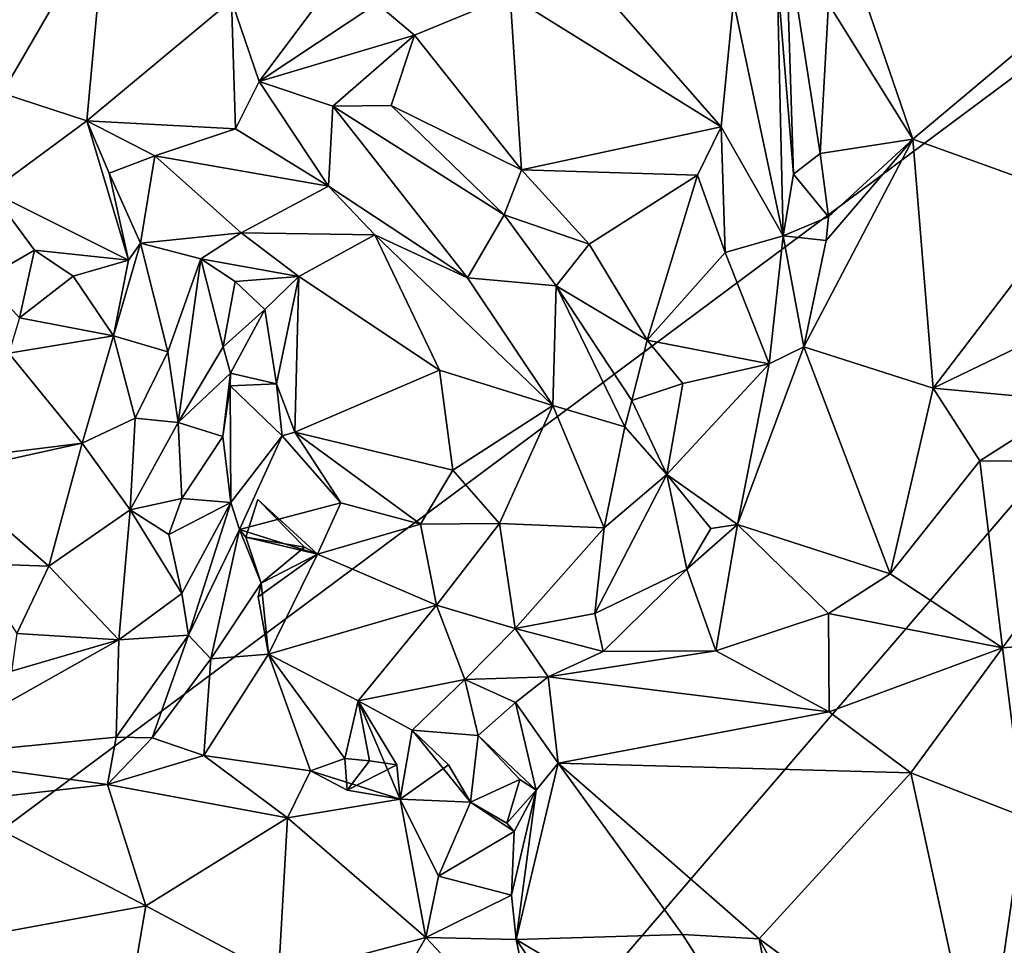
# Model space of a CAD drawing. Units: metres. Extents: x 24.3 to 29.3, y -4.5 to 7.6.
# Drawn here: x 25 to 25.3, y 6.3 to 6.6 of the extents above; entities that cross this region are included whole.
import ezdxf

# ---------------------------------------------------------------- set-up
doc = ezdxf.new("R2010")
doc.units = ezdxf.units.M

msp = doc.modelspace()

# ---------------------------------------------------------------- linework, layer by layer
at = {"layer": '3'}
for points in [[(24.53599, 6.0185, 3.39718), (24.94199, 7.27252, 3.37778), (25.31798, 7.18272, 3.379)], [(24.53599, 6.0185, 3.39718), (25.31798, 7.18272, 3.379), (25.64875, 6.84683, 3.38459)], [(24.53599, 6.0185, 3.39718), (25.64875, 6.84683, 3.38459), (25.13353, 6.24743, 3.39223)], [(25.13353, 6.24743, 3.39223), (25.64875, 6.84683, 3.38459), (25.64801, 5.69287, 3.4006)], [(24.98231, 6.63204, 4.24382), (24.99965, 6.59917, 4.24533), (25.03276, 6.65643, 4.24735)], [(24.99965, 6.59917, 4.24533), (25.02675, 6.59037, 4.24785), (25.03276, 6.65643, 4.24735)], [(25.03276, 6.65643, 4.24735), (25.02675, 6.59037, 4.24785), (25.07299, 6.62881, 4.24691)], [(25.24751, 6.63697, 4.14572), (25.25273, 6.57326, 4.12749), (25.2503, 6.65095, 4.12695)], [(25.2503, 6.65095, 4.12695), (25.25273, 6.57326, 4.12749), (25.26131, 6.57988, 4.1099)], [(25.2503, 6.65095, 4.12695), (25.26131, 6.57988, 4.1099), (25.26393, 6.62776, 4.08266)], [(25.18477, 6.63966, 4.21283), (25.16215, 6.63045, 4.2188), (25.22961, 6.58847, 4.18151)], [(25.23354, 6.62865, 4.17689), (25.18477, 6.63966, 4.21283), (25.22961, 6.58847, 4.18151)], [(25.27219, 6.63926, 4.07858), (25.26393, 6.62776, 4.08266), (25.29089, 6.58454, 4.10379)], [(25.27219, 6.63926, 4.07858), (25.29089, 6.58454, 4.10379), (25.34724, 6.63187, 4.11074)], [(25.23354, 6.62865, 4.17689), (25.24945, 6.55352, 4.14483), (25.24751, 6.63697, 4.14572)], [(25.24751, 6.63697, 4.14572), (25.24945, 6.55352, 4.14483), (25.25273, 6.57326, 4.12749)], [(25.11945, 6.62786, 4.23037), (25.13153, 6.6178, 4.21054), (25.16215, 6.63045, 4.2188)], [(25.16215, 6.63045, 4.2188), (25.13153, 6.6178, 4.21054), (25.16578, 6.57464, 4.16646)], [(25.16215, 6.63045, 4.2188), (25.16578, 6.57464, 4.16646), (25.22961, 6.58847, 4.18151)], [(25.29089, 6.58454, 4.10379), (25.34372, 6.56552, 4.13942), (25.34724, 6.63187, 4.11074)], [(25.02675, 6.59037, 4.24785), (25.07426, 6.58781, 4.24295), (25.07299, 6.62881, 4.24691)], [(25.07299, 6.62881, 4.24691), (25.07426, 6.58781, 4.24295), (25.08188, 6.60298, 4.23535)], [(25.10031, 6.6276, 4.23781), (25.07299, 6.62881, 4.24691), (25.08188, 6.60298, 4.23535)], [(25.10031, 6.6276, 4.23781), (25.08188, 6.60298, 4.23535), (25.11945, 6.62786, 4.23037)], [(25.08188, 6.60298, 4.23535), (25.13153, 6.6178, 4.21054), (25.11945, 6.62786, 4.23037)], [(25.23354, 6.62865, 4.17689), (25.22961, 6.58847, 4.18151), (25.24945, 6.55352, 4.14483)], [(25.26393, 6.62776, 4.08266), (25.26131, 6.57988, 4.1099), (25.29089, 6.58454, 4.10379)], [(25.08188, 6.60298, 4.23535), (25.10539, 6.595, 4.20846), (25.13153, 6.6178, 4.21054)], [(25.10539, 6.595, 4.20846), (25.12404, 6.59526, 4.19121), (25.13153, 6.6178, 4.21054)], [(25.13153, 6.6178, 4.21054), (25.12404, 6.59526, 4.19121), (25.16578, 6.57464, 4.16646)], [(25.08188, 6.60298, 4.23535), (25.07426, 6.58781, 4.24295), (25.10403, 6.56947, 4.22911)], [(25.10539, 6.595, 4.20846), (25.08188, 6.60298, 4.23535), (25.10403, 6.56947, 4.22911)], [(24.99965, 6.59917, 4.24533), (24.996, 6.56774, 4.2343), (25.02675, 6.59037, 4.24785)], [(25.10539, 6.595, 4.20846), (25.10403, 6.56947, 4.22911), (25.14848, 6.54009, 4.21407)], [(25.10539, 6.595, 4.20846), (25.16022, 6.56034, 4.16179), (25.12404, 6.59526, 4.19121)], [(25.16022, 6.56034, 4.16179), (25.10539, 6.595, 4.20846), (25.14848, 6.54009, 4.21407)], [(25.12404, 6.59526, 4.19121), (25.16022, 6.56034, 4.16179), (25.16578, 6.57464, 4.16646)], [(25.02675, 6.59037, 4.24785), (24.996, 6.56774, 4.2343), (25.04007, 6.5458, 4.23374)], [(25.02675, 6.59037, 4.24785), (25.04007, 6.5458, 4.23374), (25.03388, 6.57359, 4.24347)], [(25.02675, 6.59037, 4.24785), (25.03388, 6.57359, 4.24347), (25.0485, 6.57915, 4.24493)], [(25.02675, 6.59037, 4.24785), (25.0485, 6.57915, 4.24493), (25.07426, 6.58781, 4.24295)], [(25.16578, 6.57464, 4.16646), (25.22207, 6.57302, 4.17774), (25.22961, 6.58847, 4.18151)], [(25.22207, 6.57302, 4.17774), (25.23086, 6.54822, 4.16472), (25.22961, 6.58847, 4.18151)], [(25.23086, 6.54822, 4.16472), (25.24945, 6.55352, 4.14483), (25.22961, 6.58847, 4.18151)], [(25.07426, 6.58781, 4.24295), (25.0485, 6.57915, 4.24493), (25.10403, 6.56947, 4.22911)], [(25.26321, 6.5521, 4.13126), (25.25603, 6.51804, 4.15058), (25.29089, 6.58454, 4.10379)], [(25.29089, 6.58454, 4.10379), (25.25603, 6.51804, 4.15058), (25.29748, 6.50485, 4.18287)], [(25.26131, 6.57988, 4.1099), (25.26396, 6.55963, 4.12347), (25.29089, 6.58454, 4.10379)], [(25.26396, 6.55963, 4.12347), (25.26321, 6.5521, 4.13126), (25.29089, 6.58454, 4.10379)], [(25.29089, 6.58454, 4.10379), (25.29748, 6.50485, 4.18287), (25.34372, 6.56552, 4.13942)], [(25.03388, 6.57359, 4.24347), (25.04386, 6.5512, 4.23466), (25.0485, 6.57915, 4.24493)], [(25.0485, 6.57915, 4.24493), (25.04386, 6.5512, 4.23466), (25.07609, 6.55448, 4.2163)], [(25.0485, 6.57915, 4.24493), (25.07609, 6.55448, 4.2163), (25.10403, 6.56947, 4.22911)], [(25.26131, 6.57988, 4.1099), (25.25273, 6.57326, 4.12749), (25.26396, 6.55963, 4.12347)], [(25.03388, 6.57359, 4.24347), (25.04007, 6.5458, 4.23374), (25.04386, 6.5512, 4.23466)], [(25.16022, 6.56034, 4.16179), (25.18737, 6.55089, 4.15821), (25.16578, 6.57464, 4.16646)], [(25.16578, 6.57464, 4.16646), (25.18737, 6.55089, 4.15821), (25.22207, 6.57302, 4.17774)], [(25.18737, 6.55089, 4.15821), (25.20591, 6.52021, 4.1521), (25.22207, 6.57302, 4.17774)], [(25.20591, 6.52021, 4.1521), (25.23086, 6.54822, 4.16472), (25.22207, 6.57302, 4.17774)], [(25.25273, 6.57326, 4.12749), (25.24945, 6.55352, 4.14483), (25.26396, 6.55963, 4.12347)], [(24.99386, 6.53971, 4.20954), (25.01003, 6.54899, 4.21996), (24.996, 6.56774, 4.2343)], [(24.996, 6.56774, 4.2343), (25.01003, 6.54899, 4.21996), (25.04007, 6.5458, 4.23374)], [(25.10403, 6.56947, 4.22911), (25.07609, 6.55448, 4.2163), (25.11882, 6.55392, 4.22434)], [(25.10403, 6.56947, 4.22911), (25.11882, 6.55392, 4.22434), (25.14848, 6.54009, 4.21407)], [(25.34372, 6.56552, 4.13942), (25.29748, 6.50485, 4.18287), (25.38617, 6.54758, 4.16176)], [(25.1769, 6.53754, 4.16071), (25.16022, 6.56034, 4.16179), (25.14848, 6.54009, 4.21407)], [(25.1769, 6.53754, 4.16071), (25.18737, 6.55089, 4.15821), (25.16022, 6.56034, 4.16179)], [(25.24945, 6.55352, 4.14483), (25.26321, 6.5521, 4.13126), (25.26396, 6.55963, 4.12347)], [(25.04386, 6.5512, 4.23466), (25.06324, 6.54625, 4.21763), (25.07609, 6.55448, 4.2163)], [(25.07609, 6.55448, 4.2163), (25.06324, 6.54625, 4.21763), (25.09452, 6.54061, 4.20701)], [(25.07609, 6.55448, 4.2163), (25.09452, 6.54061, 4.20701), (25.11882, 6.55392, 4.22434)], [(25.11882, 6.55392, 4.22434), (25.09452, 6.54061, 4.20701), (25.13959, 6.51062, 4.21047)], [(25.11882, 6.55392, 4.22434), (25.13959, 6.51062, 4.21047), (25.17575, 6.49936, 4.1996)], [(25.14848, 6.54009, 4.21407), (25.11882, 6.55392, 4.22434), (25.17575, 6.49936, 4.1996)], [(25.04007, 6.5458, 4.23374), (25.03526, 6.52164, 4.22388), (25.04386, 6.5512, 4.23466)], [(25.04386, 6.5512, 4.23466), (25.03526, 6.52164, 4.22388), (25.05264, 6.51645, 4.22092)], [(25.04386, 6.5512, 4.23466), (25.05264, 6.51645, 4.22092), (25.06324, 6.54625, 4.21763)], [(25.18737, 6.55089, 4.15821), (25.1769, 6.53754, 4.16071), (25.20591, 6.52021, 4.1521)], [(25.23086, 6.54822, 4.16472), (25.24497, 6.5126, 4.14844), (25.24945, 6.55352, 4.14483)], [(25.24945, 6.55352, 4.14483), (25.24497, 6.5126, 4.14844), (25.25603, 6.51804, 4.15058)], [(25.24945, 6.55352, 4.14483), (25.25603, 6.51804, 4.15058), (25.26321, 6.5521, 4.13126)], [(25.01003, 6.54899, 4.21996), (24.99386, 6.53971, 4.20954), (25.00522, 6.52733, 4.18872)], [(25.01003, 6.54899, 4.21996), (25.00522, 6.52733, 4.18872), (25.0224, 6.54067, 4.22509)], [(25.01003, 6.54899, 4.21996), (25.0224, 6.54067, 4.22509), (25.04007, 6.5458, 4.23374)], [(25.23086, 6.54822, 4.16472), (25.20591, 6.52021, 4.1521), (25.24497, 6.5126, 4.14844)], [(25.29748, 6.50485, 4.18287), (25.34235, 6.50074, 4.19725), (25.38617, 6.54758, 4.16176)], [(25.0224, 6.54067, 4.22509), (25.03526, 6.52164, 4.22388), (25.04007, 6.5458, 4.23374)], [(25.06324, 6.54625, 4.21763), (25.05264, 6.51645, 4.22092), (25.056, 6.49388, 4.21323)], [(25.056, 6.49388, 4.21323), (25.07037, 6.51802, 4.18839), (25.06324, 6.54625, 4.21763)], [(25.06324, 6.54625, 4.21763), (25.07037, 6.51802, 4.18839), (25.07414, 6.53895, 4.19466)], [(25.09452, 6.54061, 4.20701), (25.06324, 6.54625, 4.21763), (25.07414, 6.53895, 4.19466)], [(25.0224, 6.54067, 4.22509), (25.00522, 6.52733, 4.18872), (25.03526, 6.52164, 4.22388)], [(25.07414, 6.53895, 4.19466), (25.07037, 6.51802, 4.18839), (25.08362, 6.52997, 4.19125)], [(25.07414, 6.53895, 4.19466), (25.08362, 6.52997, 4.19125), (25.09452, 6.54061, 4.20701)], [(25.08362, 6.52997, 4.19125), (25.08736, 6.50627, 4.17047), (25.09452, 6.54061, 4.20701)], [(25.09452, 6.54061, 4.20701), (25.08736, 6.50627, 4.17047), (25.09324, 6.49083, 4.16909)], [(25.09452, 6.54061, 4.20701), (25.09324, 6.49083, 4.16909), (25.13959, 6.51062, 4.21047)], [(25.1769, 6.53754, 4.16071), (25.14848, 6.54009, 4.21407), (25.17575, 6.49936, 4.1996)], [(25.1769, 6.53754, 4.16071), (25.17575, 6.49936, 4.1996), (25.19885, 6.49252, 4.16466)], [(25.20591, 6.52021, 4.1521), (25.1769, 6.53754, 4.16071), (25.20107, 6.50095, 4.15854)], [(25.20107, 6.50095, 4.15854), (25.1769, 6.53754, 4.16071), (25.19885, 6.49252, 4.16466)], [(25.07037, 6.51802, 4.18839), (25.0727, 6.5096, 4.1783), (25.08362, 6.52997, 4.19125)], [(25.0727, 6.5096, 4.1783), (25.08736, 6.50627, 4.17047), (25.08362, 6.52997, 4.19125)], [(25.00522, 6.52733, 4.18872), (25.00183, 6.51604, 4.17921), (25.03526, 6.52164, 4.22388)], [(25.00183, 6.51604, 4.17921), (25.02521, 6.48725, 4.20381), (25.03526, 6.52164, 4.22388)], [(25.03526, 6.52164, 4.22388), (25.02521, 6.48725, 4.20381), (25.04218, 6.49522, 4.21824)], [(25.03526, 6.52164, 4.22388), (25.04218, 6.49522, 4.21824), (25.05264, 6.51645, 4.22092)], [(25.20591, 6.52021, 4.1521), (25.20107, 6.50095, 4.15854), (25.21739, 6.50632, 4.1526)], [(25.20591, 6.52021, 4.1521), (25.21739, 6.50632, 4.1526), (25.24497, 6.5126, 4.14844)], [(25.00183, 6.51604, 4.17921), (24.98579, 6.48237, 4.15265), (25.02521, 6.48725, 4.20381)], [(25.05264, 6.51645, 4.22092), (25.04218, 6.49522, 4.21824), (25.056, 6.49388, 4.21323)], [(25.0727, 6.5096, 4.1783), (25.07037, 6.51802, 4.18839), (25.056, 6.49388, 4.21323)], [(25.24497, 6.5126, 4.14844), (25.2349, 6.46129, 4.13892), (25.25603, 6.51804, 4.15058)], [(25.2349, 6.46129, 4.13892), (25.28369, 6.44545, 4.17784), (25.25603, 6.51804, 4.15058)], [(25.25603, 6.51804, 4.15058), (25.28369, 6.44545, 4.17784), (25.29748, 6.50485, 4.18287)], [(25.13959, 6.51062, 4.21047), (25.09324, 6.49083, 4.16909), (25.1438, 6.47867, 4.20039)], [(25.13959, 6.51062, 4.21047), (25.1438, 6.47867, 4.20039), (25.17575, 6.49936, 4.1996)], [(25.24497, 6.5126, 4.14844), (25.21225, 6.47721, 4.14296), (25.2349, 6.46129, 4.13892)], [(25.21739, 6.50632, 4.1526), (25.21225, 6.47721, 4.14296), (25.24497, 6.5126, 4.14844)], [(25.0727, 6.5096, 4.1783), (25.056, 6.49388, 4.21323), (25.07026, 6.48937, 4.19624)], [(25.07259, 6.50559, 4.1715), (25.0727, 6.5096, 4.1783), (25.07026, 6.48937, 4.19624)], [(25.0727, 6.5096, 4.1783), (25.07259, 6.50559, 4.1715), (25.08736, 6.50627, 4.17047)], [(25.07259, 6.50559, 4.1715), (25.07026, 6.48937, 4.19624), (25.07281, 6.46824, 4.1802)], [(25.08736, 6.50627, 4.17047), (25.07259, 6.50559, 4.1715), (25.0892, 6.48962, 4.17218)], [(25.07259, 6.50559, 4.1715), (25.07281, 6.46824, 4.1802), (25.0892, 6.48962, 4.17218)], [(25.08736, 6.50627, 4.17047), (25.0892, 6.48962, 4.17218), (25.09324, 6.49083, 4.16909)], [(25.20107, 6.50095, 4.15854), (25.21225, 6.47721, 4.14296), (25.21739, 6.50632, 4.1526)], [(25.29748, 6.50485, 4.18287), (25.28369, 6.44545, 4.17784), (25.31238, 6.48166, 4.19577)], [(25.29748, 6.50485, 4.18287), (25.31238, 6.48166, 4.19577), (25.34235, 6.50074, 4.19725)], [(25.20107, 6.50095, 4.15854), (25.19885, 6.49252, 4.16466), (25.21225, 6.47721, 4.14296)], [(25.34235, 6.50074, 4.19725), (25.31238, 6.48166, 4.19577), (25.3631, 6.48108, 4.20707)], [(25.1438, 6.47867, 4.20039), (25.15876, 6.4616, 4.18822), (25.17575, 6.49936, 4.1996)], [(25.17575, 6.49936, 4.1996), (25.15876, 6.4616, 4.18822), (25.19223, 6.46015, 4.15494)], [(25.17575, 6.49936, 4.1996), (25.19223, 6.46015, 4.15494), (25.19885, 6.49252, 4.16466)], [(25.02521, 6.48725, 4.20381), (25.04056, 6.46596, 4.21211), (25.04218, 6.49522, 4.21824)], [(25.04218, 6.49522, 4.21824), (25.04056, 6.46596, 4.21211), (25.056, 6.49388, 4.21323)], [(25.056, 6.49388, 4.21323), (25.04056, 6.46596, 4.21211), (25.05709, 6.46953, 4.20835)], [(25.056, 6.49388, 4.21323), (25.05709, 6.46953, 4.20835), (25.07026, 6.48937, 4.19624)], [(25.10793, 6.46813, 4.17136), (25.09324, 6.49083, 4.16909), (25.0892, 6.48962, 4.17218)], [(25.09324, 6.49083, 4.16909), (25.10793, 6.46813, 4.17136), (25.13344, 6.46135, 4.18729)], [(25.09324, 6.49083, 4.16909), (25.13344, 6.46135, 4.18729), (25.1438, 6.47867, 4.20039)], [(25.19885, 6.49252, 4.16466), (25.19223, 6.46015, 4.15494), (25.21225, 6.47721, 4.14296)], [(25.05709, 6.46953, 4.20835), (25.07281, 6.46824, 4.1802), (25.07026, 6.48937, 4.19624)], [(25.07281, 6.46824, 4.1802), (25.07559, 6.45962, 4.16774), (25.0892, 6.48962, 4.17218)], [(25.0892, 6.48962, 4.17218), (25.07559, 6.45962, 4.16774), (25.10793, 6.46813, 4.17136)], [(24.98579, 6.48237, 4.15265), (24.98066, 6.47749, 4.15024), (25.02521, 6.48725, 4.20381)], [(25.02521, 6.48725, 4.20381), (24.98066, 6.47749, 4.15024), (25.01463, 6.44792, 4.19455)], [(25.02521, 6.48725, 4.20381), (25.01463, 6.44792, 4.19455), (25.04056, 6.46596, 4.21211)], [(25.31238, 6.48166, 4.19577), (25.28369, 6.44545, 4.17784), (25.31961, 6.42185, 4.19486)], [(25.31238, 6.48166, 4.19577), (25.31961, 6.42185, 4.19486), (25.3631, 6.48108, 4.20707)], [(25.1438, 6.47867, 4.20039), (25.13344, 6.46135, 4.18729), (25.15876, 6.4616, 4.18822)], [(25.3631, 6.48108, 4.20707), (25.31961, 6.42185, 4.19486), (25.40669, 6.42838, 4.21075)], [(24.98066, 6.47749, 4.15024), (24.98984, 6.44879, 4.15946), (25.01463, 6.44792, 4.19455)], [(25.19223, 6.46015, 4.15494), (25.18918, 6.43283, 4.14062), (25.21225, 6.47721, 4.14296)], [(25.21225, 6.47721, 4.14296), (25.18918, 6.43283, 4.14062), (25.21863, 6.44691, 4.13366)], [(25.21225, 6.47721, 4.14296), (25.21863, 6.44691, 4.13366), (25.22632, 6.45996, 4.13466)], [(25.2349, 6.46129, 4.13892), (25.21225, 6.47721, 4.14296), (25.22632, 6.45996, 4.13466)], [(25.04056, 6.46596, 4.21211), (25.05297, 6.45809, 4.20238), (25.05709, 6.46953, 4.20835)], [(25.05297, 6.45809, 4.20238), (25.07281, 6.46824, 4.1802), (25.05709, 6.46953, 4.20835)], [(25.0814, 6.46924, 4.15034), (25.07762, 6.45715, 4.1501), (25.09634, 6.45399, 4.1393)], [(25.0814, 6.46924, 4.15034), (25.1005, 6.45178, 4.15166), (25.07762, 6.45715, 4.1501)], [(25.0814, 6.46924, 4.15034), (25.09634, 6.45399, 4.1393), (25.1005, 6.45178, 4.15166)], [(25.01463, 6.44792, 4.19455), (25.03702, 6.42441, 4.18375), (25.04056, 6.46596, 4.21211)], [(25.03702, 6.42441, 4.18375), (25.05715, 6.43913, 4.19037), (25.04056, 6.46596, 4.21211)], [(25.04056, 6.46596, 4.21211), (25.05715, 6.43913, 4.19037), (25.05297, 6.45809, 4.20238)], [(25.07281, 6.46824, 4.1802), (25.05297, 6.45809, 4.20238), (25.05715, 6.43913, 4.19037)], [(25.05715, 6.43913, 4.19037), (25.05929, 6.42581, 4.16695), (25.07281, 6.46824, 4.1802)], [(25.07281, 6.46824, 4.1802), (25.05929, 6.42581, 4.16695), (25.07559, 6.45962, 4.16774)], [(25.07559, 6.45962, 4.16774), (25.1005, 6.45178, 4.15166), (25.10793, 6.46813, 4.17136)], [(25.10793, 6.46813, 4.17136), (25.1005, 6.45178, 4.15166), (25.13344, 6.46135, 4.18729)], [(25.05929, 6.42581, 4.16695), (25.06644, 6.41824, 4.13895), (25.07559, 6.45962, 4.16774)], [(25.07559, 6.45962, 4.16774), (25.06644, 6.41824, 4.13895), (25.08246, 6.44246, 4.13892)], [(25.07559, 6.45962, 4.16774), (25.08246, 6.44246, 4.13892), (25.07762, 6.45715, 4.1501)], [(25.07559, 6.45962, 4.16774), (25.07762, 6.45715, 4.1501), (25.1005, 6.45178, 4.15166)], [(25.1005, 6.45178, 4.15166), (25.13859, 6.4355, 4.1629), (25.13344, 6.46135, 4.18729)], [(25.15876, 6.4616, 4.18822), (25.13344, 6.46135, 4.18729), (25.13859, 6.4355, 4.1629)], [(25.15876, 6.4616, 4.18822), (25.13859, 6.4355, 4.1629), (25.16377, 6.42796, 4.14935)], [(25.15876, 6.4616, 4.18822), (25.16377, 6.42796, 4.14935), (25.19223, 6.46015, 4.15494)], [(25.19223, 6.46015, 4.15494), (25.16377, 6.42796, 4.14935), (25.18918, 6.43283, 4.14062)], [(25.22632, 6.45996, 4.13466), (25.21863, 6.44691, 4.13366), (25.2349, 6.46129, 4.13892)], [(25.21863, 6.44691, 4.13366), (25.2279, 6.42082, 4.1536), (25.2349, 6.46129, 4.13892)], [(25.2349, 6.46129, 4.13892), (25.2279, 6.42082, 4.1536), (25.26398, 6.4328, 4.16714)], [(25.2349, 6.46129, 4.13892), (25.26398, 6.4328, 4.16714), (25.28369, 6.44545, 4.17784)], [(25.07762, 6.45715, 4.1501), (25.08246, 6.44246, 4.13892), (25.09634, 6.45399, 4.1393)], [(25.09634, 6.45399, 4.1393), (25.08246, 6.44246, 4.13892), (25.1005, 6.45178, 4.15166)], [(25.08246, 6.44246, 4.13892), (25.08159, 6.4381, 4.13376), (25.1005, 6.45178, 4.15166)], [(25.1005, 6.45178, 4.15166), (25.08159, 6.4381, 4.13376), (25.08482, 6.4198, 4.12961)], [(25.1005, 6.45178, 4.15166), (25.08482, 6.4198, 4.12961), (25.13859, 6.4355, 4.1629)], [(24.98984, 6.44879, 4.15946), (25.00436, 6.42641, 4.17931), (25.01463, 6.44792, 4.19455)], [(25.00436, 6.42641, 4.17931), (25.03702, 6.42441, 4.18375), (25.01463, 6.44792, 4.19455)], [(25.21863, 6.44691, 4.13366), (25.18918, 6.43283, 4.14062), (25.19192, 6.4206, 4.1425)], [(25.21863, 6.44691, 4.13366), (25.19192, 6.4206, 4.1425), (25.2279, 6.42082, 4.1536)], [(25.28369, 6.44545, 4.17784), (25.26398, 6.4328, 4.16714), (25.31961, 6.42185, 4.19486)], [(25.08246, 6.44246, 4.13892), (25.06644, 6.41824, 4.13895), (25.08482, 6.4198, 4.12961)], [(25.08246, 6.44246, 4.13892), (25.08482, 6.4198, 4.12961), (25.08159, 6.4381, 4.13376)], [(25.05715, 6.43913, 4.19037), (25.03702, 6.42441, 4.18375), (25.05929, 6.42581, 4.16695)], [(25.08482, 6.4198, 4.12961), (25.11353, 6.40481, 4.12548), (25.13859, 6.4355, 4.1629)], [(25.14763, 6.41167, 4.14394), (25.13859, 6.4355, 4.1629), (25.11353, 6.40481, 4.12548)], [(25.13859, 6.4355, 4.1629), (25.14763, 6.41167, 4.14394), (25.16377, 6.42796, 4.14935)], [(25.16377, 6.42796, 4.14935), (25.19192, 6.4206, 4.1425), (25.18918, 6.43283, 4.14062)], [(25.26398, 6.4328, 4.16714), (25.2279, 6.42082, 4.1536), (25.26413, 6.40129, 4.17489)], [(25.26398, 6.4328, 4.16714), (25.26413, 6.40129, 4.17489), (25.31961, 6.42185, 4.19486)], [(25.16377, 6.42796, 4.14935), (25.14763, 6.41167, 4.14394), (25.1743, 6.41252, 4.14854)], [(25.16377, 6.42796, 4.14935), (25.1743, 6.41252, 4.14854), (25.19192, 6.4206, 4.1425)], [(25.31961, 6.42185, 4.19486), (25.32642, 6.3678, 4.19004), (25.40669, 6.42838, 4.21075)], [(25.00436, 6.42641, 4.17931), (25.00266, 6.41437, 4.16848), (25.03702, 6.42441, 4.18375)], [(25.0361, 6.39321, 4.14398), (25.04768, 6.39302, 4.1368), (25.05929, 6.42581, 4.16695)], [(25.03702, 6.42441, 4.18375), (25.0361, 6.39321, 4.14398), (25.05929, 6.42581, 4.16695)], [(25.05929, 6.42581, 4.16695), (25.04768, 6.39302, 4.1368), (25.06644, 6.41824, 4.13895)], [(25.00266, 6.41437, 4.16848), (24.97009, 6.38676, 4.12392), (25.03702, 6.42441, 4.18375)], [(25.03702, 6.42441, 4.18375), (24.97009, 6.38676, 4.12392), (25.0361, 6.39321, 4.14398)], [(25.31961, 6.42185, 4.19486), (25.26413, 6.40129, 4.17489), (25.29028, 6.38185, 4.18489)], [(25.31961, 6.42185, 4.19486), (25.29028, 6.38185, 4.18489), (25.32642, 6.3678, 4.19004)], [(25.06644, 6.41824, 4.13895), (25.06411, 6.38732, 4.12106), (25.08482, 6.4198, 4.12961)], [(25.06411, 6.38732, 4.12106), (25.09823, 6.38248, 4.11118), (25.08482, 6.4198, 4.12961)], [(25.08482, 6.4198, 4.12961), (25.09823, 6.38248, 4.11118), (25.10925, 6.38644, 4.10587)], [(25.08482, 6.4198, 4.12961), (25.10925, 6.38644, 4.10587), (25.11353, 6.40481, 4.12548)], [(25.19192, 6.4206, 4.1425), (25.1743, 6.41252, 4.14854), (25.2279, 6.42082, 4.1536)], [(25.2279, 6.42082, 4.1536), (25.1743, 6.41252, 4.14854), (25.26413, 6.40129, 4.17489)], [(25.04768, 6.39302, 4.1368), (25.06411, 6.38732, 4.12106), (25.06644, 6.41824, 4.13895)], [(25.14763, 6.41167, 4.14394), (25.16387, 6.40428, 4.14838), (25.1743, 6.41252, 4.14854)], [(25.1743, 6.41252, 4.14854), (25.16387, 6.40428, 4.14838), (25.17753, 6.38493, 4.16598)], [(25.1743, 6.41252, 4.14854), (25.17753, 6.38493, 4.16598), (25.26413, 6.40129, 4.17489)], [(25.11353, 6.40481, 4.12548), (25.13084, 6.39551, 4.12824), (25.14763, 6.41167, 4.14394)], [(25.14763, 6.41167, 4.14394), (25.13084, 6.39551, 4.12824), (25.15195, 6.39371, 4.14358)], [(25.14763, 6.41167, 4.14394), (25.15195, 6.39371, 4.14358), (25.16387, 6.40428, 4.14838)], [(25.11353, 6.40481, 4.12548), (25.10925, 6.38644, 4.10587), (25.11715, 6.38571, 4.09929)], [(25.11353, 6.40481, 4.12548), (25.11715, 6.38571, 4.09929), (25.12592, 6.38434, 4.09514)], [(25.11353, 6.40481, 4.12548), (25.12592, 6.38434, 4.09514), (25.12701, 6.37344, 4.11172)], [(25.13084, 6.39551, 4.12824), (25.11353, 6.40481, 4.12548), (25.12701, 6.37344, 4.11172)], [(25.16387, 6.40428, 4.14838), (25.15195, 6.39371, 4.14358), (25.17047, 6.37632, 4.15752)], [(25.16387, 6.40428, 4.14838), (25.17047, 6.37632, 4.15752), (25.17753, 6.38493, 4.16598)], [(25.26413, 6.40129, 4.17489), (25.17753, 6.38493, 4.16598), (25.29028, 6.38185, 4.18489)], [(24.97009, 6.38676, 4.12392), (25.03333, 6.37809, 4.13975), (25.0361, 6.39321, 4.14398)], [(25.0361, 6.39321, 4.14398), (25.03333, 6.37809, 4.13975), (25.04768, 6.39302, 4.1368)], [(25.13084, 6.39551, 4.12824), (25.12701, 6.37344, 4.11172), (25.14238, 6.38434, 4.10551)], [(25.13084, 6.39551, 4.12824), (25.14942, 6.37247, 4.11949), (25.15195, 6.39371, 4.14358)], [(25.14238, 6.38434, 4.10551), (25.14942, 6.37247, 4.11949), (25.13084, 6.39551, 4.12824)], [(25.15195, 6.39371, 4.14358), (25.14942, 6.37247, 4.11949), (25.16522, 6.37967, 4.13634)], [(25.15195, 6.39371, 4.14358), (25.16522, 6.37967, 4.13634), (25.17047, 6.37632, 4.15752)], [(25.04768, 6.39302, 4.1368), (25.03333, 6.37809, 4.13975), (25.06411, 6.38732, 4.12106)], [(25.09096, 6.36741, 4.11768), (25.06411, 6.38732, 4.12106), (25.03333, 6.37809, 4.13975)], [(25.06411, 6.38732, 4.12106), (25.09096, 6.36741, 4.11768), (25.09823, 6.38248, 4.11118)], [(24.97009, 6.38676, 4.12392), (24.98229, 6.37238, 4.12441), (25.03333, 6.37809, 4.13975)], [(25.09823, 6.38248, 4.11118), (25.10997, 6.37631, 4.10301), (25.10925, 6.38644, 4.10587)], [(25.10925, 6.38644, 4.10587), (25.10997, 6.37631, 4.10301), (25.11715, 6.38571, 4.09929)], [(25.11715, 6.38571, 4.09929), (25.10997, 6.37631, 4.10301), (25.12592, 6.38434, 4.09514)], [(25.12592, 6.38434, 4.09514), (25.10997, 6.37631, 4.10301), (25.12701, 6.37344, 4.11172)], [(25.14238, 6.38434, 4.10551), (25.12701, 6.37344, 4.11172), (25.14942, 6.37247, 4.11949)], [(25.17047, 6.37632, 4.15752), (25.16403, 6.32854, 4.15043), (25.17753, 6.38493, 4.16598)], [(25.16403, 6.32854, 4.15043), (25.21728, 6.33007, 4.19099), (25.17753, 6.38493, 4.16598)], [(25.17753, 6.38493, 4.16598), (25.21728, 6.33007, 4.19099), (25.24174, 6.32878, 4.1962)], [(25.17753, 6.38493, 4.16598), (25.24174, 6.32878, 4.1962), (25.29028, 6.38185, 4.18489)], [(25.09823, 6.38248, 4.11118), (25.09096, 6.36741, 4.11768), (25.12701, 6.37344, 4.11172)], [(25.10997, 6.37631, 4.10301), (25.09823, 6.38248, 4.11118), (25.12701, 6.37344, 4.11172)], [(25.29028, 6.38185, 4.18489), (25.24174, 6.32878, 4.1962), (25.31324, 6.27616, 4.20217)], [(25.29028, 6.38185, 4.18489), (25.31324, 6.27616, 4.20217), (25.32642, 6.3678, 4.19004)], [(24.98229, 6.37238, 4.12441), (25.04562, 6.3393, 4.16748), (25.03333, 6.37809, 4.13975)], [(25.03333, 6.37809, 4.13975), (25.04562, 6.3393, 4.16748), (25.09096, 6.36741, 4.11768)], [(25.14942, 6.37247, 4.11949), (25.1611, 6.36576, 4.14536), (25.16522, 6.37967, 4.13634)], [(25.16522, 6.37967, 4.13634), (25.1611, 6.36576, 4.14536), (25.17047, 6.37632, 4.15752)], [(25.1611, 6.36576, 4.14536), (25.16346, 6.36301, 4.14477), (25.17047, 6.37632, 4.15752)], [(25.16346, 6.36301, 4.14477), (25.16257, 6.34273, 4.14271), (25.17047, 6.37632, 4.15752)], [(25.17047, 6.37632, 4.15752), (25.16257, 6.34273, 4.14271), (25.16403, 6.32854, 4.15043)], [(24.98229, 6.37238, 4.12441), (24.96672, 6.32479, 4.15594), (25.04562, 6.3393, 4.16748)], [(25.09096, 6.36741, 4.11768), (25.13515, 6.32916, 4.14506), (25.12701, 6.37344, 4.11172)], [(25.12701, 6.37344, 4.11172), (25.13515, 6.32916, 4.14506), (25.13917, 6.3488, 4.13076)], [(25.12701, 6.37344, 4.11172), (25.13917, 6.3488, 4.13076), (25.14942, 6.37247, 4.11949)], [(25.14942, 6.37247, 4.11949), (25.13917, 6.3488, 4.13076), (25.16346, 6.36301, 4.14477)], [(25.14942, 6.37247, 4.11949), (25.16346, 6.36301, 4.14477), (25.1611, 6.36576, 4.14536)], [(25.09096, 6.36741, 4.11768), (25.04562, 6.3393, 4.16748), (25.08799, 6.31664, 4.1642)], [(25.09096, 6.36741, 4.11768), (25.08799, 6.31664, 4.1642), (25.13515, 6.32916, 4.14506)], [(25.32642, 6.3678, 4.19004), (25.31324, 6.27616, 4.20217), (25.37039, 6.30629, 4.18957)], [(25.16346, 6.36301, 4.14477), (25.13917, 6.3488, 4.13076), (25.16257, 6.34273, 4.14271)], [(25.13917, 6.3488, 4.13076), (25.13515, 6.32916, 4.14506), (25.16257, 6.34273, 4.14271)], [(25.16257, 6.34273, 4.14271), (25.13515, 6.32916, 4.14506), (25.16403, 6.32854, 4.15043)], [(24.96672, 6.32479, 4.15594), (25.03767, 6.29328, 4.19922), (25.04562, 6.3393, 4.16748)], [(25.04562, 6.3393, 4.16748), (25.03767, 6.29328, 4.19922), (25.08799, 6.31664, 4.1642)], [(25.13515, 6.32916, 4.14506), (25.08799, 6.31664, 4.1642), (25.11732, 6.29818, 4.16201)], [(25.13515, 6.32916, 4.14506), (25.11732, 6.29818, 4.16201), (25.17231, 6.28957, 4.15406)], [(25.13515, 6.32916, 4.14506), (25.17231, 6.28957, 4.15406), (25.16403, 6.32854, 4.15043)], [(25.21728, 6.33007, 4.19099), (25.16403, 6.32854, 4.15043), (25.25212, 6.27583, 4.19375)], [(25.16403, 6.32854, 4.15043), (25.17231, 6.28957, 4.15406), (25.19411, 6.28466, 4.15593)], [(25.16403, 6.32854, 4.15043), (25.19411, 6.28466, 4.15593), (25.25212, 6.27583, 4.19375)], [(25.21728, 6.33007, 4.19099), (25.25212, 6.27583, 4.19375), (25.24174, 6.32878, 4.1962)], [(25.24174, 6.32878, 4.1962), (25.25212, 6.27583, 4.19375), (25.27217, 6.27241, 4.19966)], [(25.24174, 6.32878, 4.1962), (25.27217, 6.27241, 4.19966), (25.31324, 6.27616, 4.20217)]]:
    msp.add_3dface(points, dxfattribs=at)

doc.saveas('drawing.dxf')
